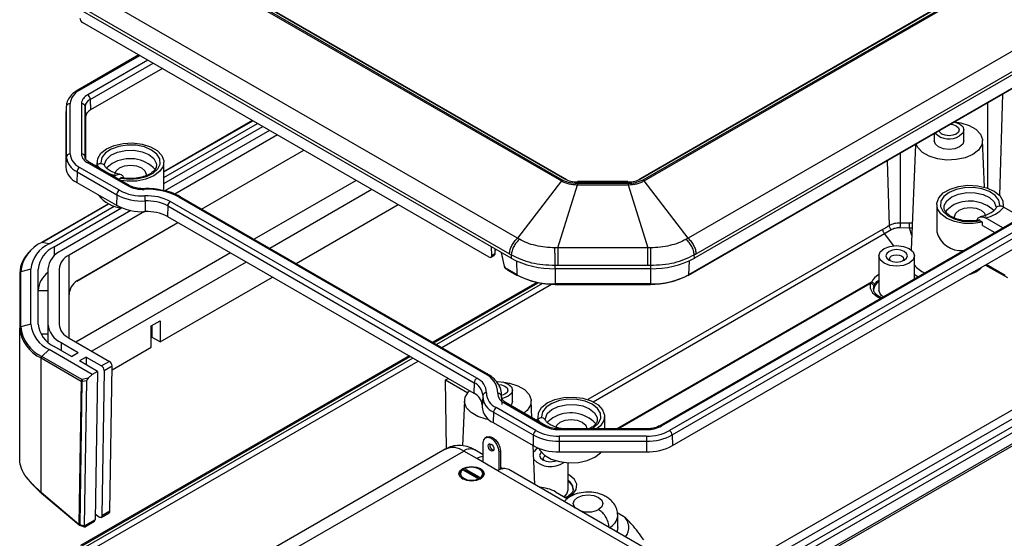
# Model space of a CAD drawing. Units: millimetres. Extents: x 5 to 292, y 5 to 205.
# Drawn here: x 215 to 259, y 142 to 166 of the extents above; entities that cross this region are included whole.
import ezdxf

# ---------------------------------------------------------------- set-up
doc = ezdxf.new("R2010")
doc.units = ezdxf.units.MM

msp = doc.modelspace()

# ---------------------------------------------------------------- linework, layer by layer
at = {"color": 7, "linetype": 'Continuous', "lineweight": 25}
for p, q in [((277.3134, 178.5838), (242.6667, 158.5827)), ((242.7, 158.5794), (277.3468, 178.5805)), ((277.4478, 178.5297), (242.7881, 158.521)), ((242.8428, 158.482), (277.5026, 178.4906)), ((280.7246, 176.6361), (244.8145, 155.9057)), ((281.1752, 175.8324), (245.103, 155.0084)), ((245.1752, 155.206), (281.0853, 175.9364)), ((244.8263, 154.2314), (280.8985, 175.0554)), ((280.9123, 175.0841), (244.8401, 154.26)), ((219.7843, 169.6462), (239.1234, 158.482)), ((239.1782, 158.521), (219.8391, 169.6853)), ((219.9401, 169.7361), (239.2662, 158.5794)), ((239.2996, 158.5827), (219.9735, 169.7394)), ((279.3581, 168.1528), (243.5398, 147.4754)), ((243.6231, 147.4671), (279.4415, 168.1446)), ((237.1517, 155.9057), (216.5623, 167.7917)), ((279.8031, 167.9358), (243.9848, 147.2583)), ((244.1026, 147.059), (279.9209, 167.7365)), ((244.1167, 146.5834), (279.935, 167.2609)), ((236.8632, 155.0084), (216.1117, 166.9879)), ((216.2015, 167.092), (236.791, 155.206)), ((235.8813, 155.0593), (217.6144, 165.6046)), ((220.1398, 164.1467), (217.4004, 162.5653)), ((221.2008, 163.5342), (217.9773, 161.6733)), ((217.0525, 159.6924), (217.0525, 161.956)), ((217.564, 161.956), (217.564, 159.6924)), ((217.9632, 162.149), (217.9773, 161.6733)), ((216.886, 161.8247), (216.866, 161.3572)), ((216.8865, 161.848), (216.8665, 161.3809)), ((216.8865, 161.848), (216.886, 161.8247)), ((216.886, 161.8247), (216.886, 159.5611)), ((217.7305, 159.5611), (217.7305, 161.8247)), ((217.7305, 161.8247), (217.7505, 161.3572)), ((216.8665, 161.3809), (216.866, 161.3572)), ((216.866, 161.3572), (216.866, 159.0936)), ((217.7505, 161.3572), (217.7505, 159.4782)), ((225.2567, 161.1927), (221.2699, 158.8912)), ((221.2699, 158.6357), (225.478, 161.065)), ((221.2699, 158.3636), (225.7137, 160.9289)), ((226.0201, 160.752), (221.314, 158.0353)), ((255.8728, 160.6084), (255.8728, 160.2847)), ((257.2061, 160.2847), (257.2061, 160.7746)), ((226.3736, 160.5479), (221.7656, 157.8878)), ((244.2074, 139.4386), (280.2795, 160.2627)), ((255.0321, 160.1231), (254.8294, 155.3852)), ((258.1289, 158.2037), (258.039, 160.3061)), ((222.9634, 157.2184), (227.5523, 159.8675)), ((244.5609, 139.2345), (280.6331, 160.0586)), ((280.9395, 159.8817), (244.8673, 139.0576)), ((281.1752, 159.7456), (245.103, 138.9216)), ((216.886, 159.5611), (216.866, 159.0936)), ((217.7308, 159.5498), (217.7305, 159.5611)), ((217.8454, 159.3002), (219.6306, 158.2696)), ((219.7139, 158.2778), (217.9287, 159.3084)), ((218.2699, 159.3274), (218.2699, 159.2064)), ((221.2699, 158.1026), (221.2699, 159.3274)), ((281.4965, 159.4364), (245.4244, 138.6124)), ((245.4566, 138.5422), (281.5288, 159.3662)), ((217.366, 158.8921), (217.3519, 158.4164)), ((217.366, 158.8921), (219.1512, 157.8615)), ((219.269, 158.0608), (217.4838, 159.0914)), ((218.1847, 159.1607), (218.2535, 159.2004)), ((217.3519, 158.4164), (219.137, 157.3859)), ((219.0784, 158.7241), (219.0096, 158.6844)), ((219.3346, 158.5998), (219.2454, 158.5483)), ((239.1234, 158.482), (237.1517, 155.9057)), ((239.3562, 158.5344), (239.3131, 158.5574)), ((242.1244, 158.3623), (239.8418, 158.3623)), ((239.8418, 158.3623), (239.8418, 158.3102)), ((242.1152, 158.4518), (239.851, 158.4518)), ((239.851, 158.4395), (242.1152, 158.4395)), ((242.1244, 158.3623), (242.1244, 158.3102)), ((242.6531, 158.5574), (242.6101, 158.5344)), ((244.8145, 155.9057), (242.8428, 158.482)), ((230.617, 158.0983), (226.0281, 155.4492)), ((238.9577, 155.4738), (239.8418, 158.3102)), ((239.8418, 158.3102), (242.1244, 158.3102)), ((242.1244, 158.3102), (243.0086, 155.4738)), ((219.1512, 157.8615), (219.137, 157.3859)), ((220.4267, 157.5802), (220.4278, 157.1013)), ((235.3222, 149.6099), (221.5572, 157.5563)), ((221.9188, 157.765), (235.6839, 149.8187)), ((235.7672, 149.8269), (222.0022, 157.7733)), ((218.7783, 157.4528), (215.7719, 155.7172)), ((216.1117, 155.6579), (219.0374, 157.3469)), ((216.3474, 155.5219), (219.3716, 157.2677)), ((219.7849, 157.1525), (216.6538, 155.345)), ((220.4019, 157.1005), (217.0073, 155.1409)), ((221.4394, 157.3569), (221.4253, 156.8813)), ((221.4394, 157.3569), (235.2044, 149.4106)), ((227.2068, 154.7687), (231.7957, 157.4179)), ((255.9823, 157.4224), (255.9823, 156.1976)), ((256.3156, 157.2863), (256.316, 157.3048)), ((258.9823, 157.3015), (258.9823, 157.4224)), ((258.9987, 157.2954), (259.7746, 156.8475)), ((217.3609, 153.9841), (221.9024, 156.6059)), ((221.4253, 156.8813), (235.1903, 148.9349)), ((258.047, 156.6202), (257.9176, 156.6949)), ((258.047, 156.4841), (258.047, 156.6202)), ((258.9496, 156.3713), (258.1738, 156.8192)), ((253.6455, 156.112), (253.9423, 156.291)), ((254.334, 156.3847), (254.7515, 156.3765)), ((258.047, 156.4841), (258.596, 156.1671)), ((216.1117, 155.6579), (215.7903, 155.7198)), ((235.995, 155.125), (235.983, 155.5165)), ((236.1536, 155.2284), (236.1551, 155.2792)), ((236.1551, 155.2792), (236.1591, 155.4148)), ((236.4234, 155.2623), (236.5503, 154.6519)), ((243.0086, 155.4738), (238.9577, 155.4738)), ((217.0073, 153.3717), (217.0073, 155.1409)), ((224.9671, 154.8367), (218.0264, 150.8299)), ((235.9634, 155.0503), (236.1017, 155.1302)), ((236.1342, 155.2053), (235.995, 155.125)), ((236.872, 155.1586), (236.8632, 155.0084)), ((245.103, 155.0084), (245.0942, 155.1586)), ((253.3824, 155.1135), (253.3824, 153.5757)), ((254.9824, 154.081), (254.9824, 155.1135)), ((215.2916, 154.515), (214.8372, 154.3913)), ((214.8372, 151.9205), (214.8372, 154.3913)), ((215.2916, 152.0441), (215.2916, 154.515)), ((215.6249, 152.0441), (215.6249, 154.515)), ((216.0582, 154.515), (216.0582, 152.0441)), ((216.5582, 154.515), (216.5582, 152.0441)), ((237.1261, 154.26), (236.6377, 154.542)), ((236.6929, 154.4894), (237.1399, 154.2314)), ((238.8431, 154.5349), (238.8431, 154.6873)), ((243.1231, 154.5349), (238.8431, 154.5349)), ((238.9577, 154.6879), (243.0086, 154.6879)), ((243.1231, 154.6873), (243.1231, 154.5349)), ((214.7916, 154.3397), (214.7916, 151.8688)), ((221.1016, 151.2443), (226.1458, 154.1562)), ((238.0146, 153.922), (233.344, 151.2258)), ((215.6249, 153.5623), (216.0582, 153.5623)), ((243.1231, 153.8495), (238.8431, 153.8495)), ((238.8431, 153.8232), (243.1231, 153.8232)), ((253.1491, 153.6196), (253.1659, 153.7237)), ((253.1659, 153.7237), (253.1956, 153.8005)), ((217.0073, 151.4182), (217.0073, 153.3717)), ((220.7009, 151.9656), (221.1016, 152.197)), ((221.1016, 152.197), (221.1016, 151.2443)), ((214.7916, 145.9593), (214.7916, 151.8688)), ((215.2916, 152.0441), (214.8372, 151.9205)), ((216.0582, 152.0441), (216.0582, 151.238)), ((220.7009, 151.013), (220.7009, 151.9656)), ((220.7481, 151.8022), (220.7009, 151.775)), ((220.7481, 151.4484), (220.7481, 151.9929)), ((216.0582, 151.589), (215.7543, 151.589)), ((217.0073, 151.4182), (218.8232, 150.37)), ((221.1016, 151.2443), (220.7481, 151.4484)), ((216.1117, 150.9012), (215.7903, 150.592)), ((218.0474, 149.7837), (216.1117, 150.9012)), ((217.1183, 150.5922), (216.3474, 151.0372)), ((216.6538, 151.2141), (217.4247, 150.7691)), ((218.9385, 149.9956), (220.7009, 151.013)), ((215.7581, 150.5217), (217.5538, 149.4851)), ((215.7581, 144.47), (215.7581, 150.5217)), ((217.5861, 149.5554), (215.7903, 150.592)), ((217.1183, 150.5922), (217.4247, 150.7691)), ((217.7782, 150.565), (217.4718, 150.3881)), ((218.2831, 149.9197), (217.4718, 150.3881)), ((232.2831, 150.6133), (217.5203, 142.0909)), ((217.7782, 150.565), (218.4696, 150.1659)), ((217.7782, 150.565), (217.7782, 150.2112)), ((218.8232, 150.37), (218.4696, 150.1659)), ((218.5875, 149.9594), (218.4879, 143.4286)), ((218.5875, 149.9594), (218.941, 150.1635)), ((218.8414, 143.6327), (218.941, 150.1635)), ((217.8632, 149.6081), (217.5861, 149.5554)), ((217.601, 149.4732), (217.8097, 149.5128)), ((217.7101, 142.9795), (217.8097, 149.5128)), ((217.8632, 149.6081), (218.0474, 149.7837)), ((218.2831, 149.9197), (218.0474, 149.7837)), ((218.2831, 149.9197), (218.1815, 143.2517)), ((233.9143, 149.534), (234.0334, 149.6028)), ((233.9599, 146.4383), (233.9143, 149.534)), ((233.9143, 149.534), (234.9155, 148.956)), ((217.5538, 149.4851), (217.4555, 143.0381)), ((217.5027, 143.0261), (217.601, 149.4732)), ((235.2044, 149.4106), (235.1903, 148.9349)), ((236.9357, 148.5829), (236.9357, 149.0728)), ((235.5892, 148.796), (235.5692, 148.3289)), ((235.5913, 148.8259), (235.5892, 148.796)), ((235.5929, 148.8497), (235.5913, 148.8259)), ((236.4335, 148.7604), (236.4345, 148.7988)), ((236.4345, 148.7988), (236.4372, 148.8995)), ((236.4572, 148.4324), (236.4372, 148.8995)), ((234.7695, 148.6043), (234.6826, 146.5723)), ((237.9814, 147.2583), (236.1962, 148.2889)), ((236.5579, 148.4977), (238.3431, 147.4671)), ((238.4264, 147.4754), (236.6412, 148.5059)), ((237.8015, 147.8361), (237.7686, 148.6043)), ((236.0785, 148.0896), (236.0643, 147.614)), ((236.0785, 148.0896), (237.8637, 147.059)), ((237.9837, 147.7309), (238.0525, 147.7706)), ((238.0689, 147.8977), (238.0689, 147.7767)), ((241.0689, 147.3352), (241.0689, 147.8977)), ((236.0643, 147.614), (237.8495, 146.5834)), ((242.9437, 147.3352), (239.0226, 147.3352)), ((239.0226, 147.3046), (242.9437, 147.3046)), ((235.7834, 146.9749), (235.7127, 146.9341)), ((237.8637, 147.059), (237.8495, 146.5834)), ((242.9437, 147.0094), (239.0226, 147.0094)), ((239.0226, 147.0094), (239.0226, 146.7819)), ((242.9437, 147.0094), (242.9437, 146.7819)), ((244.1026, 147.059), (244.1167, 146.5834)), ((233.9037, 146.4202), (221.2937, 139.1405)), ((235.6091, 145.8342), (235.6091, 146.7052)), ((237.93, 144.8325), (237.8552, 146.5801)), ((239.0226, 146.7819), (242.9437, 146.7819)), ((239.0226, 146.7819), (239.0226, 146.3029)), ((242.9437, 146.7819), (242.9437, 146.3029)), ((222.1269, 139.058), (234.737, 146.3377)), ((235.3263, 145.9975), (234.737, 146.3377)), ((235.6091, 146.1723), (235.237, 146.3872)), ((236.2691, 145.4532), (235.3263, 145.9975)), ((236.3869, 146.3378), (236.3162, 146.297)), ((236.3162, 146.297), (236.3162, 145.4786)), ((236.3869, 146.3378), (236.3869, 145.5098)), ((239.0226, 146.3029), (242.9437, 146.3029)), ((234.7488, 145.46), (234.8431, 145.5144)), ((234.8431, 145.5144), (235.4323, 145.1743)), ((234.8431, 145.5144), (234.8431, 145.46)), ((236.3869, 145.6105), (236.5047, 145.5426)), ((239.4261, 144.5952), (239.4261, 145.8108)), ((215.3466, 144.8628), (215.0955, 145.1607)), ((234.5906, 145.3172), (234.5906, 145.2627)), ((235.338, 145.1199), (234.7488, 145.46)), ((234.7959, 145.4328), (234.8431, 145.46)), ((234.8431, 145.46), (235.3852, 145.1471)), ((235.4323, 145.1743), (235.338, 145.1199)), ((235.5906, 145.2627), (235.5906, 145.3172)), ((245.7404, 140.3236), (236.769, 145.5027)), ((215.7581, 144.47), (215.3466, 144.8628)), ((217.4555, 143.0381), (215.7651, 144.4644)), ((215.7686, 144.4413), (217.459, 143.015)), ((238.8634, 144.4991), (239.393, 144.1934)), ((218.1855, 143.515), (218.3435, 143.3817)), ((218.4534, 143.3546), (218.8069, 143.5587)), ((218.8414, 143.6327), (218.4879, 143.4286)), ((241.6315, 143.5816), (241.9188, 143.4158)), ((241.6565, 142.8946), (241.6565, 143.4389)), ((217.4836, 143.0019), (217.7262, 142.9223)), ((217.707, 142.9591), (217.5027, 143.0261)), ((218.1815, 143.2517), (217.7101, 142.9795)), ((217.7409, 142.9433), (218.147, 143.1777))]:
    msp.add_line(p, q, dxfattribs=at)
at = {"color": 8, "linetype": 'Continuous', "lineweight": 25}
for p, q in [((217.4838, 162.5571), (220.1886, 164.1185)), ((220.5502, 163.9097), (217.8454, 162.3483)), ((217.9632, 162.149), (220.7817, 163.7761)), ((258.9406, 162.3794), (258.8054, 157.8304)), ((258.2643, 161.989), (258.2643, 158.1614)), ((221.2699, 158.883), (225.2638, 161.1887)), ((222.9635, 157.2183), (227.5524, 159.8675)), ((254.3432, 159.7254), (254.3432, 156.5889)), ((253.7559, 159.3863), (253.8426, 156.4692)), ((229.9098, 158.5066), (225.3209, 155.8574)), ((239.851, 158.4518), (239.851, 158.4395)), ((242.1152, 158.4395), (242.1152, 158.4518)), ((215.7903, 155.7198), (218.7858, 157.449)), ((217.3545, 153.9803), (221.9025, 156.6058)), ((254.8805, 156.5788), (254.7515, 156.5788)), ((253.5542, 156.2925), (240.3141, 148.6492)), ((254.7515, 156.3765), (254.8577, 156.0467)), ((254.7515, 156.3765), (254.8718, 156.3765)), ((240.5505, 148.5524), (253.6455, 156.112)), ((254.0596, 155.5699), (253.6455, 156.112)), ((216.3474, 155.5219), (216.3474, 155.1183)), ((224.2599, 155.2449), (217.3192, 151.2382)), ((236.1407, 155.4254), (236.1342, 155.2053)), ((236.5669, 154.6441), (236.4403, 155.2525)), ((237.1069, 154.8832), (237.1261, 154.26)), ((244.8593, 154.8832), (244.8401, 154.26)), ((238.8431, 154.5349), (238.8431, 153.8495)), ((243.1231, 154.5349), (243.1231, 153.8495)), ((258.1783, 154.701), (259.1581, 154.1353)), ((259.0521, 154.2306), (258.2078, 154.718)), ((253.063, 153.9463), (241.6109, 147.3352)), ((233.3929, 151.1976), (238.0866, 153.9072)), ((238.2785, 153.8749), (233.5168, 151.126)), ((233.7483, 150.9924), (238.6789, 153.8387)), ((238.8431, 153.8495), (238.8431, 153.8232)), ((241.6699, 147.3352), (253.002, 153.877)), ((243.1231, 153.8495), (243.1231, 153.8232)), ((253.5803, 153.2716), (253.5062, 153.329)), ((216.6538, 151.2141), (216.6538, 150.8604)), ((217.6036, 142.0827), (232.3319, 150.5851)), ((232.4558, 150.5135), (217.7276, 142.0111)), ((217.8453, 141.8118), (232.6873, 150.3799)), ((239.0226, 147.3352), (239.0226, 147.3046)), ((242.9437, 147.3352), (242.9437, 147.3046)), ((245.4476, 140.1546), (236.2691, 145.4532)), ((217.7032, 142.9382), (217.7203, 142.9325))]:
    msp.add_line(p, q, dxfattribs=at)
at = {"color": 7, "linetype": 'Continuous', "lineweight": 25, "flags": 128}
for points in [[(256.6059, 161.0316), (256.7117, 161.0147), (256.8577, 160.9583), (256.9552, 160.8741), (256.9895, 160.7746), (256.9552, 160.6752), (256.8577, 160.591)], [(256.7818, 161.1332), (256.7946, 161.1302), (257.0109, 161.0468), (257.1554, 160.9219), (257.2061, 160.7746), (257.1554, 160.6274), (257.0109, 160.5025)], [(256.7909, 161.1384), (257.0637, 161.0961), (257.4384, 160.9779), (257.7403, 160.8037), (257.9449, 160.5873), (258.0356, 160.3465), (258.0052, 160.1007), (257.856, 159.8697), (257.6001, 159.6724)], [(256.8577, 160.591), (256.7117, 160.5346), (256.5395, 160.5149), (256.3673, 160.5346), (256.2213, 160.591), (256.1237, 160.6752), (256.0944, 160.7363)], [(218.2819, 159.2181), (218.277, 159.2432), (218.2973, 159.492), (218.4394, 159.7272), (218.6916, 159.9293), (219.033, 160.0816), (219.4354, 160.1715), (219.8655, 160.1915), (220.2877, 160.1401), (220.667, 160.0214), (220.9721, 159.8452), (221.1777, 159.6263), (221.2669, 159.3826), (221.2321, 159.1343), (221.0764, 158.902), (220.8126, 158.7049), (220.4625, 158.5593), (220.0552, 158.4772), (219.6242, 158.4655), (219.3299, 158.4995)], [(257.6001, 159.6724), (257.2583, 159.5247), (256.8583, 159.4386), (256.4325, 159.421), (256.0153, 159.4734), (255.6405, 159.5915), (255.3387, 159.7658), (255.134, 159.9821), (255.0607, 160.1396)], [(257.0109, 160.0126), (256.7946, 159.9292), (256.5395, 159.8999), (256.2843, 159.9292), (256.0681, 160.0126), (255.9235, 160.1374), (255.8728, 160.2847)], [(257.2061, 160.2847), (257.1554, 160.1374), (257.0109, 160.0126)], [(218.945, 159.2592), (218.7218, 159.0788), (218.6991, 159.0504)], [(219.0699, 158.783), (219.1232, 158.9377), (219.2749, 159.0688)], [(219.2749, 159.0688), (219.502, 159.1563), (219.7699, 159.1871), (220.0378, 159.1563), (220.2649, 159.0688), (220.4166, 158.9377), (220.4699, 158.783), (220.4576, 158.7077)], [(258.047, 156.6202), (257.628, 156.5606), (257.197, 156.5723), (256.7896, 156.6543), (256.4396, 156.7999), (256.1757, 156.997), (256.02, 157.2293), (255.9853, 157.4776), (256.0745, 157.7213), (256.2801, 157.9403), (256.5852, 158.1164), (256.9645, 158.2351), (257.3867, 158.2866), (257.8167, 158.2665), (258.2191, 158.1767), (258.5606, 158.0244), (258.8128, 157.8223), (258.9549, 157.5871), (258.9752, 157.3383), (258.969, 157.3074)], [(256.6573, 157.3543), (256.4342, 157.1739), (256.3762, 157.0923)], [(256.7961, 156.798), (256.7823, 156.8781), (256.8356, 157.0327), (256.9873, 157.1638)], [(256.9873, 157.1638), (257.2144, 157.2514), (257.4823, 157.2822), (257.7502, 157.2514), (257.9772, 157.1638), (258.129, 157.0327), (258.1823, 156.8781)], [(254.7481, 155.4401), (254.9215, 155.2903), (254.9824, 155.1135), (254.9215, 154.9368), (254.7481, 154.787), (254.4886, 154.6868), (254.1824, 154.6517), (253.8763, 154.6868), (253.6168, 154.787), (253.4433, 154.9368), (253.3824, 155.1135), (253.4433, 155.2903), (253.6168, 155.4401), (253.8763, 155.5402), (254.1824, 155.5753), (254.4886, 155.5402), (254.7481, 155.4401)], [(254.5242, 155.3108), (254.3674, 155.3713), (254.1824, 155.3925), (253.9975, 155.3713), (253.8407, 155.3108), (253.7359, 155.2203), (253.6991, 155.1135), (253.7359, 155.0067), (253.8407, 154.9162), (253.9975, 154.8557), (254.1824, 154.8345), (254.3674, 154.8557), (254.5242, 154.9162), (254.629, 155.0067), (254.6658, 155.1135), (254.629, 155.2203), (254.5242, 155.3108)], [(253.9121, 154.8822), (253.8899, 154.9075), (253.8658, 154.9774), (253.8899, 155.0474), (253.9585, 155.1067), (254.0613, 155.1463), (254.1824, 155.1602), (254.3036, 155.1463), (254.4064, 155.1067)], [(254.4064, 155.1067), (254.475, 155.0474), (254.4991, 154.9774), (254.475, 154.9075), (254.4528, 154.8822)], [(253.5062, 153.329), (253.4433, 153.399), (253.3824, 153.5757)], [(236.2093, 149.4561), (236.2691, 149.4577), (236.5242, 149.4284), (236.7405, 149.3449), (236.885, 149.2201), (236.9357, 149.0728), (236.885, 148.9255), (236.7405, 148.8007)], [(236.2904, 149.3323), (236.4413, 149.3128), (236.5873, 149.2565), (236.6848, 149.1722), (236.7191, 149.0728), (236.6848, 148.9734), (236.5873, 148.8891)], [(236.4577, 149.4419), (236.7933, 149.3942), (237.168, 149.2761), (237.4699, 149.1018), (237.6745, 148.8855), (237.7652, 148.6446), (237.7348, 148.3988), (237.5856, 148.1679), (237.4424, 148.0434)], [(235.8703, 147.7481), (235.7449, 147.7715), (235.3702, 147.8897), (235.0683, 148.0639), (234.8636, 148.2803), (234.7729, 148.5211), (234.8033, 148.7669), (234.9526, 148.9979), (235.0002, 149.0447)], [(236.5873, 148.8891), (236.4413, 148.8328), (236.4401, 148.8325)], [(236.7405, 148.8007), (236.5242, 148.7172), (236.4522, 148.7027)], [(238.0809, 147.7884), (238.076, 147.8135), (238.0963, 148.0623), (238.2384, 148.2975), (238.4906, 148.4996), (238.832, 148.6519), (239.2344, 148.7418), (239.6645, 148.7618), (240.0867, 148.7104), (240.466, 148.5917), (240.7711, 148.4155), (240.9767, 148.1966), (241.0659, 147.9528), (241.0311, 147.7046), (240.8754, 147.4723), (240.7094, 147.3352)], [(236.9357, 148.5829), (236.885, 148.4356), (236.8445, 148.3886)], [(238.7439, 147.8295), (238.5208, 147.6491), (238.4981, 147.6207)], [(239.0739, 147.639), (239.301, 147.7266), (239.5689, 147.7574), (239.8368, 147.7266), (240.0639, 147.639), (240.2156, 147.5079), (240.2689, 147.3533), (240.2682, 147.3352)], [(238.8689, 147.3533), (238.9222, 147.5079), (239.0739, 147.639)], [(235.6091, 146.7052), (235.636, 146.8459), (235.7127, 146.9341), (235.8274, 146.9564), (235.9627, 146.9093), (236.098, 146.8001), (236.2127, 146.6454), (236.2893, 146.4687), (236.3162, 146.297)], [(235.7834, 146.9749), (235.8981, 146.9972), (236.0334, 146.9501), (236.1687, 146.841), (236.2834, 146.6862), (236.36, 146.5095), (236.3869, 146.3378)], [(235.833, 146.5759), (235.8429, 146.6275), (235.871, 146.6598), (235.913, 146.668), (235.9627, 146.6508), (236.0123, 146.6107), (236.0543, 146.554), (236.0824, 146.4892), (236.0923, 146.4262), (236.0824, 146.3746), (236.0543, 146.3423), (236.0123, 146.3341), (235.9627, 146.3514), (235.913, 146.3914), (235.871, 146.4481), (235.8429, 146.5129), (235.833, 146.5759)], [(238.1155, 146.4587), (238.1635, 146.3702), (238.3681, 146.1539), (238.67, 145.9796), (239.0447, 145.8615), (239.4619, 145.8091), (239.8877, 145.8267), (240.2878, 145.9128), (240.6296, 146.0605), (240.8854, 146.2578), (240.9251, 146.3029)], [(238.2247, 146.2885), (238.1796, 146.2398), (238.1428, 146.133), (238.1796, 146.0263), (238.2843, 145.9357), (238.4411, 145.8752), (238.6261, 145.854), (238.8111, 145.8752), (238.8964, 145.9017)], [(238.3558, 145.9017), (238.3335, 145.927), (238.3094, 145.9969), (238.3335, 146.0669), (238.4022, 146.1262), (238.4041, 146.1273)], [(235.4913, 145.0858), (235.3074, 145.0149), (235.0906, 144.99), (234.8737, 145.0149), (234.6899, 145.0858), (234.567, 145.192), (234.5239, 145.3172), (234.567, 145.4423), (234.6899, 145.5485), (234.8737, 145.6194), (235.0906, 145.6443), (235.3074, 145.6194), (235.4913, 145.5485), (235.6141, 145.4423), (235.6572, 145.3172), (235.6141, 145.192), (235.4913, 145.0858)], [(235.4441, 145.113), (235.5525, 145.2067), (235.5906, 145.3172), (235.5525, 145.4276), (235.4441, 145.5213), (235.2819, 145.5838), (235.0906, 145.6058), (234.8992, 145.5838), (234.737, 145.5213), (234.6286, 145.4276), (234.5906, 145.3172), (234.6286, 145.2067), (234.737, 145.113), (234.8992, 145.0505), (235.0906, 145.0285), (235.2819, 145.0505), (235.4441, 145.113)], [(234.5906, 145.2627), (234.6286, 145.1523), (234.7149, 145.0723)], [(235.4663, 145.0723), (235.5525, 145.1523), (235.5906, 145.2627)], [(218.4879, 143.4286), (218.4845, 143.4005), (218.4755, 143.3774), (218.4613, 143.3602), (218.4426, 143.3498), (218.4203, 143.3469), (218.3956, 143.3514), (218.3695, 143.3632), (218.3435, 143.3817)], [(241.6565, 142.8946), (241.6332, 142.7515), (241.6154, 142.705)]]:
    msp.add_lwpolyline(points, dxfattribs=at)
at = {"color": 8, "linetype": 'Continuous', "lineweight": 25, "flags": 128}
for points in [[(219.3346, 158.5998), (219.7248, 158.5581), (220.119, 158.5845), (220.4823, 158.6767), (220.7825, 158.8266), (220.9929, 159.0208), (221.0951, 159.2422), (221.0798, 159.4711), (220.9485, 159.6873), (220.7127, 159.8716), (220.3935, 160.0077), (220.019, 160.0835), (219.6224, 160.0924), (219.2389, 160.0334), (218.9025, 159.9119), (218.6428, 159.7386), (218.4831, 159.5289), (218.4373, 159.3013), (218.444, 159.2465)], [(218.6032, 159.1919), (218.6057, 159.2353), (218.6921, 159.449), (218.8928, 159.6353), (219.1866, 159.7745), (219.5423, 159.8518), (219.9222, 159.859), (220.2859, 159.7953), (220.5949, 159.6675), (220.8163, 159.4892), (220.9266, 159.2792), (220.9364, 159.2041)], [(258.8076, 157.3383), (258.8148, 157.3964), (258.7691, 157.624), (258.6093, 157.8337), (258.3497, 158.007), (258.0133, 158.1285), (257.6298, 158.1874), (257.2332, 158.1786), (256.8587, 158.1028), (256.5395, 157.9667), (256.3037, 157.7824), (256.1724, 157.5662), (256.1571, 157.3373), (256.2592, 157.1159), (256.4697, 156.9216), (256.7699, 156.7718), (257.1332, 156.6796), (257.5274, 156.6531), (257.9176, 156.6949), (257.9176, 156.6949)], [(256.316, 157.3048), (256.3256, 157.3742), (256.4359, 157.5842), (256.6573, 157.7626), (256.9663, 157.8904), (257.33, 157.9541), (257.7099, 157.9469), (258.0656, 157.8696), (258.3594, 157.7304), (258.5601, 157.5441), (258.6464, 157.3304), (258.6487, 157.2732)], [(255.1386, 154.1712), (255.0184, 154.2496), (254.9824, 154.269)], [(253.002, 153.877), (252.9936, 153.6583), (253.1038, 153.449), (253.3215, 153.27), (253.4574, 153.2006)], [(240.4791, 147.3352), (240.5815, 147.3969), (240.7919, 147.5911), (240.894, 147.8125), (240.8788, 148.0414), (240.7474, 148.2576), (240.5117, 148.4419), (240.1925, 148.578), (239.818, 148.6538), (239.4214, 148.6626), (239.0379, 148.6037), (238.7014, 148.4822), (238.4418, 148.3089), (238.2821, 148.0992), (238.2363, 147.8716), (238.243, 147.8168)], [(238.4022, 147.7622), (238.4047, 147.8056), (238.491, 148.0193), (238.6918, 148.2056), (238.9856, 148.3448), (239.3413, 148.4221), (239.7212, 148.4293), (240.0849, 148.3656), (240.3939, 148.2378), (240.6153, 148.0594), (240.7256, 147.8495), (240.7354, 147.7744)], [(239.3486, 144.219), (239.3841, 144.2351), (239.6445, 144.4058), (239.7952, 144.6159), (239.8198, 144.8429), (239.7158, 145.0623), (239.4943, 145.2504), (239.4261, 145.2885)], [(239.7639, 143.7738), (239.7072, 143.836), (239.6565, 143.9833), (239.7072, 144.1306), (239.8517, 144.2554), (240.068, 144.3389), (240.3231, 144.3682), (240.5783, 144.3389), (240.7946, 144.2554), (240.9391, 144.1306), (240.9898, 143.9833), (240.9391, 143.836), (240.7946, 143.7112), (240.7946, 143.7112)]]:
    msp.add_lwpolyline(points, dxfattribs=at)
at = {"color": 7, "linetype": 'Continuous', "lineweight": 25}
for centre, radius, start, end in [((217.7894, 161.8825), 0.7405, 114.37466, 174.3052), ((218.0449, 161.9081), 0.4833, 114.37466, 174.3052), ((217.7064, 162.1317), 0.2574, 3.84994, 57.3049), ((217.0393, 161.8015), 0.1551, 85.10318, 171.41009), ((217.5772, 161.8015), 0.1551, 8.58991, 94.89682), ((218.1281, 161.785), 0.3995, 114.37466, 174.3052), ((218.1381, 161.3186), 0.3895, 114.37466, 174.3052), ((256.5448, 161.2311), 0.8649, 223.59421, 302.60476), ((217.0393, 159.5379), 0.1551, 85.10318, 171.41009), ((217.7894, 159.7659), 0.7405, 185.6948, 245.62534), ((217.5772, 159.5379), 0.1551, 8.58991, 94.89682), ((218.0449, 159.7404), 0.4833, 185.6948, 245.62534), ((217.7062, 159.6429), 0.8243, 185.6948, 245.62534), ((219.7469, 157.9317), 1.5509, 43.09722, 121.13395), ((217.6962, 159.1764), 0.8343, 185.6948, 245.62534), ((217.6228, 158.8748), 0.2574, 122.6951, 176.15006), ((239.3646, 158.2017), 0.3697, 120.28117, 130.71818), ((239.8272, 159.6326), 1.1933, 241.95976, 271.1441), ((239.2824, 158.5572), 0.0307, 0.44126, 56.10508), ((242.1391, 159.6326), 1.1933, 268.8559, 298.04024), ((242.6838, 158.5572), 0.0307, 123.89492, 179.55874), ((242.6016, 158.2017), 0.3697, 49.28182, 59.71883), ((219.408, 157.8442), 0.2574, 122.6951, 176.15006), ((220.3017, 160.0135), 2.209, 242.12651, 273.00354), ((220.3126, 159.559), 1.4587, 242.12651, 273.00354), ((220.5432, 155.1639), 2.9425, 62.12651, 93.00354), ((219.4858, 158.6853), 1.4221, 216.0528, 265.393), ((220.2982, 160.0302), 2.4533, 242.12651, 273.00354), ((220.5323, 155.6184), 2.1922, 62.12651, 93.00354), ((217.5319, 157.5761), 2.8948, 0.08205, 4.58676), ((220.5288, 155.6351), 1.9478, 62.12651, 93.00354), ((221.6962, 157.3396), 0.2574, 122.6951, 176.15006), ((257.4648, 155.9861), 1.5887, 46.52527, 120.54791), ((220.2977, 159.5805), 2.4827, 242.12651, 273.00354), ((220.5283, 155.1854), 1.9185, 62.12651, 93.00354), ((257.8503, 158.3321), 1.5471, 282.06793, 317.92669), ((257.0979, 156.5034), 1.1568, 195.32856, 274.05055), ((216.4658, 154.2289), 1.6368, 114.37466, 174.3052), ((215.7845, 155.6941), 0.0263, 77.07771, 118.44887), ((216.1898, 154.2725), 1.3999, 130.96767, 177.25087), ((216.6928, 154.3752), 1.4082, 114.37466, 174.3052), ((216.8594, 154.3919), 1.2406, 114.37466, 174.3052), ((217.0758, 154.4135), 1.0226, 114.37466, 174.3052), ((217.3256, 154.4385), 0.7712, 114.37466, 174.3052), ((238.7624, 158.5742), 4.0401, 241.95976, 271.1441), ((243.2038, 158.5742), 4.0401, 268.8559, 298.04024), ((214.8482, 154.3356), 0.0567, 101.19196, 175.93846), ((216.6996, 153.5042), 1.0763, 126.57784, 176.90236), ((255.9724, 155.5403), 1.3052, 220.66645, 246.09048), ((256.9181, 155.8162), 1.6359, 287.30036, 312.69426), ((217.7749, 153.3368), 0.7684, 122.60548, 177.39452), ((237.1585, 154.258), 0.0325, 176.42553, 234.96706), ((238.7731, 157.3524), 3.5036, 241.95976, 271.1441), ((238.778, 157.2674), 3.4326, 242.8575, 271.08634), ((243.1931, 157.3524), 3.5036, 268.8559, 298.04024), ((243.1882, 157.2674), 3.4326, 268.91366, 297.1425), ((244.8077, 154.258), 0.0325, 305.03294, 3.57447), ((253.6139, 153.5493), 0.4656, 119.81731, 176.75211), ((214.8482, 151.8648), 0.0567, 101.19196, 175.93846), ((216.4431, 152.0335), 1.6597, 185.6948, 245.62534), ((216.4658, 152.0829), 1.6368, 185.6948, 245.62534), ((216.6928, 152.1839), 1.4082, 185.6948, 245.62534), ((216.8594, 152.1672), 1.2406, 185.6948, 245.62534), ((217.0758, 152.1456), 1.0226, 185.6948, 245.62534), ((217.3256, 152.1207), 0.7712, 185.6948, 245.62534), ((215.8623, 150.5164), 0.1044, 133.61837, 177.08706), ((218.3322, 149.9506), 0.2554, 1.97726, 57.44535), ((218.6857, 150.1547), 0.2554, 1.97726, 57.44535), ((217.6581, 149.4798), 0.1044, 133.61837, 177.08706), ((218.0146, 149.5906), 0.43, 184.70288, 195.85028), ((235.4613, 149.3933), 0.2574, 122.6951, 176.15006), ((235.0322, 148.945), 0.7254, 0.54896, 66.43277), ((235.2945, 148.9262), 0.9737, 0.54896, 66.43277), ((217.6001, 149.5687), 0.0955, 241.03905, 270.52894), ((234.9216, 148.3359), 0.6565, 7.17523, 65.84114), ((235.7388, 148.8039), 0.1492, 82.79455, 171.49888), ((236.4885, 148.9589), 0.731, 180.54896, 246.43277), ((236.2754, 148.7748), 0.1609, 8.59116, 92.57397), ((236.7509, 148.9401), 0.4827, 180.54896, 246.43277), ((236.4002, 148.3755), 0.8323, 183.20997, 246.20206), ((236.3353, 148.0723), 0.2574, 122.6951, 176.15006), ((239.5458, 146.502), 1.5509, 43.09722, 121.13395), ((238.9949, 148.6909), 1.3866, 241.95976, 271.1441), ((242.9713, 148.6909), 1.3866, 268.8559, 298.04024), ((238.1205, 147.0417), 0.2574, 122.6951, 176.15006), ((238.9754, 149.1463), 2.3648, 241.95976, 271.1441), ((238.9802, 149.1335), 2.1245, 241.95976, 271.1441), ((242.9861, 149.1335), 2.1245, 268.8559, 298.04024), ((242.9909, 149.1463), 2.3648, 268.8559, 298.04024), ((243.8458, 147.0417), 0.2574, 3.84994, 57.3049), ((236.1425, 146.6049), 0.2376, 164.59834, 255.39629), ((238.9748, 148.6961), 2.3937, 241.95976, 271.1441), ((238.322, 145.9874), 0.5404, 116.35287, 147.14693), ((242.9915, 148.6961), 2.3937, 268.8559, 298.04024), ((235.6741, 145.4312), 0.6646, 95.61332, 121.55965), ((238.6334, 146.679), 1.0375, 223.55708, 305.03213), ((236.5608, 145.0566), 0.4924, 64.9783, 126.33216), ((234.8519, 145.1977), 0.3389, 113.86032, 164.20777), ((235.3292, 145.1977), 0.3389, 15.79223, 66.13968), ((237.9993, 142.9168), 1.8029, 61.36199, 85.71118), ((239.1984, 144.5712), 0.4617, 2.98528, 60.4453), ((218.7611, 143.6251), 0.0807, 304.59497, 5.37122), ((241.4658, 142.8993), 0.687, 322.18446, 48.74769), ((217.5018, 143.1217), 0.0955, 241.03905, 270.52894), ((218.1012, 143.2441), 0.0807, 304.59497, 5.37122)]:
    msp.add_arc(centre, radius, start, end, dxfattribs=at)
at = {"color": 8, "linetype": 'Continuous', "lineweight": 25}
for centre, radius, start, end in [((217.4354, 162.4931), 0.0802, 52.88667, 115.81746), ((217.8941, 159.2336), 0.0825, 65.13942, 126.17104), ((219.0966, 159.8823), 1.0844, 218.96529, 235.39075), ((219.6067, 160.7659), 2.109, 244.94793, 255.49363), ((239.2857, 158.5525), 0.0332, 65.37397, 125.93648), ((242.6805, 158.5525), 0.0332, 54.06352, 114.62603), ((219.6792, 158.2033), 0.0822, 64.61249, 126.21851), ((220.3258, 158.107), 0.0633, 355.82506, 24.12487), ((221.9675, 157.6985), 0.0825, 65.13942, 126.17104), ((235.7325, 149.7521), 0.0825, 65.17656, 126.16768), ((234.9409, 148.8131), 0.653, 3.20997, 66.20206), ((236.4103, 148.8421), 0.8224, 183.20997, 246.20206), ((236.6066, 148.4311), 0.0825, 65.13942, 126.17104), ((238.8956, 148.4525), 1.0844, 218.96529, 235.39075), ((238.3917, 147.4006), 0.0824, 65.02577, 126.18131), ((243.5747, 147.4031), 0.0803, 52.90393, 115.64415), ((234.2488, 145.6562), 0.8383, 54.38242, 114.30712), ((235.0299, 145.9288), 0.503, 65.69288, 125.61758), ((239.2026, 144.6146), 0.4574, 2.68739, 60.7432), ((239.0449, 144.6266), 0.3824, 298.27797, 355.29902), ((240.3193, 144.6423), 1.0455, 249.9177, 297.04066), ((241.0054, 143.4939), 0.6534, 293.50292, 355.20107)]:
    msp.add_arc(centre, radius, start, end, dxfattribs=at)
at = {"color": 7, "linetype": 'Continuous', "lineweight": 25}
for centre, major_axis, ratio, start_param, end_param in [((217.6102, 165.7383), (-0.0875, 0.1419), 0.556894, 0.7692004, 2.3399967), ((235.8772, 155.193), (-0.0875, 0.1419), 0.556894, 2.3399967, 3.910793), ((236.6353, 154.6222), (-0.0525, 0.0851), 0.556894, 0.9939115, 2.3399967), ((217.8766, 149.5647), (0.0596, 0.0717), 0.4220889, 1.3017231, 2.6590014), ((217.4744, 142.9819), (0.2357, -0.0018), 0.572322, 6.1261106, 6.2787472)]:
    msp.add_ellipse(centre, major_axis=major_axis, ratio=ratio, start_param=start_param, end_param=end_param, dxfattribs=at)
at = {"color": 8, "linetype": 'Continuous', "lineweight": 25}
msp.add_ellipse((254.2089, 153.5407), major_axis=(1.1813, -0.3074), ratio=0.6867208, start_param=2.507382, end_param=3.017169, dxfattribs=at)
at = {"color": 7, "linetype": 'Continuous', "lineweight": 25}
for points, knots in [([(217.4004, 162.5653), (217.3481, 162.5325), (217.1961, 162.4371), (217.0163, 162.2494), (216.9021, 162.0234), (216.8906, 161.879), (216.8858, 161.8199)], [0, 0, 0, 0, 0.174438, 0.5066592, 0.7982648, 1, 1, 1, 1]), ([(217.9287, 159.3084), (217.8993, 159.3273), (217.8138, 159.3822), (217.741, 159.4759), (217.7339, 159.5311), (217.7306, 159.5563)], [0, 0, 0, 0, 0.2212518, 0.6426838, 1, 1, 1, 1]), ([(218.6187, 159.1408), (218.6183, 159.1421), (218.6106, 159.1671), (218.5789, 159.2043), (218.5102, 159.2531), (218.3992, 159.2667), (218.302, 159.2225), (218.2535, 159.2004)], [0, 0, 0, 0, 0.0090504, 0.1764295, 0.3641564, 0.6818867, 1, 1, 1, 1]), ([(219.3086, 158.7768), (219.2909, 158.78), (219.1646, 158.8034), (218.9591, 158.8762), (218.7456, 158.9955), (218.6408, 159.1011), (218.6209, 159.1391), (218.6129, 159.1542)], [0, 0, 0, 0, 0.0436743, 0.3119383, 0.5738358, 0.8294778, 1, 1, 1, 1]), ([(219.0784, 158.7241), (219.1271, 158.7463), (219.2243, 158.7906), (219.3341, 158.7764), (219.4038, 158.7301), (219.4417, 158.6779), (219.4542, 158.633), (219.4599, 158.6125)], [0, 0, 0, 0, 0.2827785, 0.5652165, 0.7283072, 0.8758106, 1, 1, 1, 1]), ([(220.9279, 159.2009), (220.9308, 159.1842), (220.9419, 159.1203), (220.8867, 159.0073), (220.7429, 158.8529), (220.5066, 158.7169), (220.1998, 158.6266), (219.9632, 158.5846), (219.8414, 158.5903), (219.8358, 158.5906)], [0, 0, 0, 0, 0.06595594, 0.25234795, 0.4282616, 0.616163, 0.80303028, 0.99096783, 1, 1, 1, 1]), ([(219.8358, 158.5906), (219.7232, 158.591), (219.5495, 158.5917), (219.3871, 158.6237), (219.3301, 158.635)], [0, 0, 0, 0, 0.6488218, 1, 1, 1, 1]), ([(239.1234, 158.482), (239.1737, 158.4571), (239.2743, 158.4074), (239.4527, 158.3551), (239.643, 158.3192), (239.7756, 158.3132), (239.8418, 158.3102)], [0, 0, 0, 0, 0.2499357, 0.5, 0.7500643, 1, 1, 1, 1]), ([(239.8418, 158.3623), (239.7028, 158.372), (239.4543, 158.3892), (239.2626, 158.4807), (239.1782, 158.521)], [0, 0, 0, 0, 0.559377, 1, 1, 1, 1]), ([(242.7881, 158.521), (242.678, 158.4711), (242.4811, 158.3819), (242.2335, 158.3683), (242.1244, 158.3623)], [0, 0, 0, 0, 0.559377, 1, 1, 1, 1]), ([(242.1244, 158.3102), (242.1907, 158.3132), (242.3232, 158.3192), (242.5135, 158.3551), (242.6919, 158.4074), (242.7925, 158.4571), (242.8428, 158.482)], [0, 0, 0, 0, 0.2499357, 0.5, 0.7500643, 1, 1, 1, 1]), ([(220.3836, 158.1329), (220.3332, 158.1328), (220.1845, 158.1325), (219.9364, 158.1729), (219.7886, 158.2426), (219.7139, 158.2778)], [0, 0, 0, 0, 0.2025397, 0.5972186, 1, 1, 1, 1]), ([(221.208, 158.0559), (221.1196, 158.0752), (220.8889, 158.1255), (220.6048, 158.1377), (220.4188, 158.1336), (220.3836, 158.1329)], [0, 0, 0, 0, 0.3351067, 0.87423, 1, 1, 1, 1]), ([(222.0022, 157.7733), (221.9386, 157.8071), (221.7548, 157.9048), (221.4877, 158.0066), (221.2711, 158.0448), (221.208, 158.0559)], [0, 0, 0, 0, 0.27282279, 0.78813579, 1, 1, 1, 1]), ([(257.4152, 156.6854), (257.4105, 156.6852), (257.2892, 156.6795), (257.0524, 156.7216), (256.7462, 156.8119), (256.5074, 156.9489), (256.3641, 157.1045), (256.309, 157.2188), (256.3219, 157.2829), (256.3254, 157.3002)], [0, 0, 0, 0, 0.007479, 0.195389, 0.3821725, 0.5666011, 0.7487553, 0.9322622, 1, 1, 1, 1]), ([(258.6393, 157.2493), (258.6334, 157.2377), (258.6167, 157.2052), (258.533, 157.112), (258.3409, 156.9936), (258.1282, 156.9094), (257.9819, 156.8812), (257.9409, 156.8733)], [0, 0, 0, 0, 0.134722, 0.3784484, 0.6375984, 0.8984825, 1, 1, 1, 1]), ([(258.9987, 157.2954), (258.9502, 157.3176), (258.8531, 157.3618), (258.7423, 157.3479), (258.6747, 157.3008), (258.6429, 157.2642), (258.6349, 157.2391), (258.6344, 157.2374)], [0, 0, 0, 0, 0.3189945, 0.6376049, 0.821583, 0.9879775, 1, 1, 1, 1]), ([(254.3432, 156.5889), (254.3422, 156.5725), (254.3401, 156.5398), (254.3373, 156.4837), (254.3351, 156.429), (254.3344, 156.3994), (254.334, 156.3847)], [0, 0, 0, 0, 0.2500758, 0.5, 0.7499242, 1, 1, 1, 1]), ([(254.7515, 156.5788), (254.6752, 156.5794), (254.5391, 156.5804), (254.4031, 156.5863), (254.3432, 156.5889)], [0, 0, 0, 0, 0.5599938, 1, 1, 1, 1]), ([(257.9221, 156.73), (257.8653, 156.7188), (257.7025, 156.6868), (257.5284, 156.6859), (257.4152, 156.6854)], [0, 0, 0, 0, 0.3492836, 1, 1, 1, 1]), ([(257.7842, 156.6358), (257.7856, 156.6582), (257.7885, 156.706), (257.8105, 156.7692), (257.8479, 156.8247), (257.9173, 156.8712), (258.028, 156.8857), (258.1252, 156.8414), (258.1738, 156.8192)], [0, 0, 0, 0, 0.10300486, 0.21988549, 0.35165286, 0.49943885, 0.74956866, 1, 1, 1, 1]), ([(253.8426, 156.4692), (253.7888, 156.4349), (253.6928, 156.3737), (253.5965, 156.3173), (253.5542, 156.2925)], [0, 0, 0, 0, 0.5600062, 1, 1, 1, 1]), ([(253.8426, 156.4692), (253.8451, 156.4536), (253.85, 156.4226), (253.8728, 156.3726), (253.9041, 156.3259), (253.9296, 156.3026), (253.9423, 156.291)], [0, 0, 0, 0, 0.2500758, 0.5, 0.7499242, 1, 1, 1, 1]), ([(253.9423, 156.291), (253.9695, 156.3062), (254.0239, 156.3366), (254.1214, 156.3664), (254.2255, 156.3848), (254.2979, 156.3847), (254.334, 156.3847)], [0, 0, 0, 0, 0.2494504, 0.5, 0.7505496, 1, 1, 1, 1]), ([(237.2391, 155.8564), (237.1915, 155.8106), (237.0962, 155.7189), (236.9809, 155.5376), (236.898, 155.343), (236.8807, 155.2201), (236.872, 155.1586)], [0, 0, 0, 0, 0.2499679, 0.4999397, 0.7498021, 1, 1, 1, 1]), ([(237.2391, 155.8564), (237.2228, 155.8656), (237.1937, 155.8822), (237.1646, 155.8985), (237.1517, 155.9057)], [0, 0, 0, 0, 0.559744, 1, 1, 1, 1]), ([(238.8358, 155.4746), (238.6885, 155.4798), (238.3938, 155.4902), (237.9704, 155.569), (237.5738, 155.6863), (237.3506, 155.7997), (237.2391, 155.8564)], [0, 0, 0, 0, 0.2498654, 0.5, 0.7501346, 1, 1, 1, 1]), ([(244.7271, 155.8564), (244.6156, 155.7997), (244.3924, 155.6863), (243.9958, 155.569), (243.5725, 155.4902), (243.2777, 155.4798), (243.1304, 155.4746)], [0, 0, 0, 0, 0.2498654, 0.5, 0.7501346, 1, 1, 1, 1]), ([(244.8145, 155.9057), (244.7982, 155.8965), (244.7691, 155.8802), (244.7399, 155.8637), (244.7271, 155.8564)], [0, 0, 0, 0, 0.5602551, 1, 1, 1, 1]), ([(245.0942, 155.1586), (245.0856, 155.2201), (245.0682, 155.343), (244.9853, 155.5376), (244.87, 155.7189), (244.7747, 155.8106), (244.7271, 155.8564)], [0, 0, 0, 0, 0.2501979, 0.5000603, 0.7500321, 1, 1, 1, 1]), ([(238.9577, 155.4738), (238.9349, 155.474), (238.8943, 155.4744), (238.8536, 155.4745), (238.8358, 155.4746)], [0, 0, 0, 0, 0.5602551, 1, 1, 1, 1]), ([(238.8431, 154.6873), (238.8423, 154.751), (238.8407, 154.8784), (238.8385, 155.0934), (238.8367, 155.3027), (238.8361, 155.4173), (238.8358, 155.4746)], [0, 0, 0, 0, 0.2501979, 0.5000603, 0.7500321, 1, 1, 1, 1]), ([(243.1304, 155.4746), (243.1077, 155.4745), (243.0671, 155.4744), (243.0264, 155.474), (243.0086, 155.4738)], [0, 0, 0, 0, 0.559744, 1, 1, 1, 1]), ([(243.1304, 155.4746), (243.1301, 155.4173), (243.1295, 155.3027), (243.1277, 155.0934), (243.1256, 154.8784), (243.124, 154.751), (243.1231, 154.6873)], [0, 0, 0, 0, 0.2499679, 0.4999397, 0.7498021, 1, 1, 1, 1]), ([(236.1342, 155.2053), (236.1333, 155.1946), (236.1316, 155.1745), (236.1204, 155.1463), (236.1064, 155.1349), (236.0979, 155.128)], [0, 0, 0, 0, 0.3101955, 0.58059, 1, 1, 1, 1]), ([(236.791, 155.206), (236.8061, 155.1972), (236.8331, 155.1816), (236.8601, 155.1656), (236.872, 155.1586)], [0, 0, 0, 0, 0.56, 1, 1, 1, 1]), ([(245.0942, 155.1586), (245.1094, 155.1675), (245.1364, 155.1835), (245.1634, 155.1991), (245.1752, 155.206)], [0, 0, 0, 0, 0.56, 1, 1, 1, 1]), ([(236.5488, 154.6596), (236.5527, 154.6455), (236.5607, 154.6172), (236.5852, 154.5748), (236.6164, 154.5375), (236.6398, 154.5214), (236.6515, 154.5134)], [0, 0, 0, 0, 0.2475952, 0.49665, 0.7473335, 1, 1, 1, 1]), ([(238.8431, 154.6873), (238.8645, 154.6875), (238.9027, 154.6878), (238.9409, 154.6879), (238.9577, 154.6879)], [0, 0, 0, 0, 0.56, 1, 1, 1, 1]), ([(243.0086, 154.6879), (243.0299, 154.6878), (243.0681, 154.6878), (243.1063, 154.6875), (243.1231, 154.6873)], [0, 0, 0, 0, 0.56, 1, 1, 1, 1]), ([(253.063, 153.9463), (253.0509, 153.933), (253.0295, 153.9095), (253.0103, 153.8869), (253.002, 153.877)], [0, 0, 0, 0, 0.5657609, 1, 1, 1, 1]), ([(253.063, 153.9463), (253.0806, 153.9389), (253.1158, 153.9241), (253.1585, 153.8874), (253.1882, 153.8445), (253.1932, 153.8152), (253.1956, 153.8005)], [0, 0, 0, 0, 0.2500977, 0.5, 0.7499023, 1, 1, 1, 1]), ([(253.5101, 153.2311), (253.4819, 153.2419), (253.3666, 153.2863), (253.2406, 153.3996), (253.1521, 153.5222), (253.1593, 153.5906), (253.1622, 153.6183)], [0, 0, 0, 0, 0.1081106, 0.4422693, 0.7746447, 1, 1, 1, 1]), ([(236.3471, 149.2471), (236.2942, 149.3361), (236.1858, 149.5179), (235.9676, 149.7042), (235.8129, 149.7989), (235.7672, 149.8269)], [0, 0, 0, 0, 0.4026921, 0.8236096, 1, 1, 1, 1]), ([(236.4341, 148.7834), (236.4352, 148.8408), (236.4381, 148.9964), (236.4079, 149.1577), (236.3479, 149.246), (236.3471, 149.2471)], [0, 0, 0, 0, 0.3663912, 0.9920738, 1, 1, 1, 1]), ([(236.6412, 148.5059), (236.611, 148.5253), (236.5228, 148.5818), (236.4395, 148.687), (236.4359, 148.7508), (236.4341, 148.7834)], [0, 0, 0, 0, 0.2033926, 0.5931443, 1, 1, 1, 1]), ([(238.4177, 147.7111), (238.4173, 147.7124), (238.4095, 147.7373), (238.3779, 147.7746), (238.3092, 147.8234), (238.1981, 147.837), (238.101, 147.7928), (238.0525, 147.7706)], [0, 0, 0, 0, 0.0090504, 0.1764295, 0.3641564, 0.6818867, 1, 1, 1, 1]), ([(239.1076, 147.3471), (239.0899, 147.3503), (238.9636, 147.3737), (238.7581, 147.4465), (238.5445, 147.5658), (238.4398, 147.6714), (238.4199, 147.7093), (238.4119, 147.7245)], [0, 0, 0, 0, 0.0436743, 0.3119383, 0.5738358, 0.8294778, 1, 1, 1, 1]), ([(240.7269, 147.7712), (240.7298, 147.7545), (240.741, 147.6905), (240.684, 147.5785), (240.5619, 147.4363), (240.4239, 147.3655), (240.3649, 147.3352)], [0, 0, 0, 0, 0.1177705, 0.4505909, 0.7647012, 1, 1, 1, 1]), ([(239.0226, 147.3352), (238.9733, 147.3367), (238.828, 147.3411), (238.61, 147.3855), (238.4833, 147.4475), (238.4264, 147.4754)], [0, 0, 0, 0, 0.2204444, 0.6497627, 1, 1, 1, 1]), ([(243.5398, 147.4754), (243.5059, 147.4577), (243.4056, 147.4057), (243.1998, 147.3475), (243.0243, 147.3391), (242.9437, 147.3352)], [0, 0, 0, 0, 0.2168956, 0.6405125, 1, 1, 1, 1]), ([(235.2322, 146.3775), (235.1728, 146.4137), (235.013, 146.5111), (234.7174, 146.5851), (234.3735, 146.5889), (234.0914, 146.529), (233.9527, 146.4364), (233.9087, 146.407)], [0, 0, 0, 0, 0.1486446, 0.4004356, 0.6448143, 0.8872159, 1, 1, 1, 1]), ([(215.0955, 145.1607), (215.0961, 145.1552), (215.0972, 145.1441), (215.1063, 145.1314), (215.1194, 145.1223), (215.1311, 145.1208), (215.1369, 145.1201)], [0, 0, 0, 0, 0.2501938, 0.5, 0.7498062, 1, 1, 1, 1]), ([(215.3466, 144.8628), (215.3464, 144.8581), (215.346, 144.8487), (215.3521, 144.8386), (215.3626, 144.8324), (215.3726, 144.8325), (215.3776, 144.8325)], [0, 0, 0, 0, 0.2499706, 0.4999441, 0.7498158, 1, 1, 1, 1]), ([(215.3776, 144.8325), (215.4465, 144.7568), (215.5695, 144.6217), (215.7168, 144.4977), (215.7816, 144.4431)], [0, 0, 0, 0, 0.5598795, 1, 1, 1, 1]), ([(239.6513, 144.6342), (239.6512, 144.603), (239.651, 144.5322), (239.5534, 144.4037), (239.4269, 144.295), (239.316, 144.255), (239.2978, 144.2484)], [0, 0, 0, 0, 0.255566, 0.5811534, 0.9312907, 1, 1, 1, 1]), ([(215.7816, 144.4431), (215.7775, 144.4425), (215.7692, 144.4413), (215.761, 144.4464), (215.7566, 144.4558), (215.7576, 144.4653), (215.7581, 144.47)], [0, 0, 0, 0, 0.2501867, 0.5000566, 0.7500298, 1, 1, 1, 1]), ([(215.7651, 144.4644), (215.7638, 144.4655), (215.7615, 144.4673), (215.7591, 144.4692), (215.7581, 144.47)], [0, 0, 0, 0, 0.56000002, 1, 1, 1, 1]), ([(215.7879, 144.438), (215.7839, 144.4373), (215.7757, 144.436), (215.7676, 144.441), (215.7634, 144.4503), (215.7645, 144.4597), (215.7651, 144.4644)], [0, 0, 0, 0, 0.250194, 0.5000667, 0.7500374, 1, 1, 1, 1]), ([(241.6532, 143.4397), (241.6453, 143.5361), (241.6295, 143.7282), (241.49, 143.9832), (241.3154, 144.1665), (241.1231, 144.2976), (240.8908, 144.4067), (240.5802, 144.485), (240.2023, 144.5), (239.8216, 144.4331), (239.488, 144.295), (239.3209, 144.1404), (239.2472, 144.0721)], [0, 0, 0, 0, 0.0955114, 0.190244, 0.2839713, 0.3483708, 0.4218756, 0.5358336, 0.6523519, 0.772389, 0.8995155, 1, 1, 1, 1]), ([(241.266, 142.8947), (241.2576, 142.9766), (241.2404, 143.1471), (241.1128, 143.4033), (240.9543, 143.6012), (240.8464, 143.6755), (240.7946, 143.7112)], [0, 0, 0, 0, 0.2702613, 0.5624294, 0.7897364, 1, 1, 1, 1]), ([(242.8231, 142.3493), (242.6501, 142.5872), (242.3675, 142.9758), (242.0442, 143.2928), (241.9188, 143.4158)], [0, 0, 0, 0, 0.6123073, 1, 1, 1, 1]), ([(217.4555, 143.0381), (217.4548, 143.0326), (217.4536, 143.0234), (217.4581, 143.0147), (217.4655, 143.0102), (217.4736, 143.0115), (217.4777, 143.0122)], [0, 0, 0, 0, 0.2995839, 0.4998793, 0.7499396, 1, 1, 1, 1]), ([(217.4777, 143.0122), (217.4783, 143.0086), (217.4795, 143.0014), (217.4851, 143.0012), (217.4908, 143.007), (217.4968, 143.0153), (217.5006, 143.0223), (217.5027, 143.0261)], [0, 0, 0, 0, 0.2496184, 0.4992367, 0.6982699, 0.8364417, 1, 1, 1, 1]), ([(217.7203, 142.9325), (217.7161, 142.9307), (217.7078, 142.927), (217.7027, 142.9296), (217.7022, 142.9396), (217.7054, 142.9526), (217.707, 142.9591)], [0, 0, 0, 0, 0.2603162, 0.5073246, 0.7535118, 1, 1, 1, 1])]:
    msp.add_open_spline(points, degree=3, knots=knots, dxfattribs=at)
for points in [[(254.3432, 156.5889), (254.2494, 156.5858), (254.0618, 156.5797), (253.9157, 156.506), (253.8426, 156.4692)], [(254.7515, 156.5788), (254.7515, 156.5627), (254.7515, 156.5303), (254.7515, 156.4749), (254.7515, 156.4206), (254.7515, 156.3912), (254.7515, 156.3765)], [(253.5542, 156.2925), (253.5559, 156.2768), (253.5592, 156.2452), (253.5796, 156.1947), (253.6087, 156.1474), (253.6332, 156.1238), (253.6455, 156.112)], [(236.791, 155.206), (236.799, 155.2676), (236.8151, 155.3909), (236.8963, 155.586), (237.0096, 155.7682), (237.1044, 155.8598), (237.1517, 155.9057)], [(244.8145, 155.9057), (244.8619, 155.8598), (244.9566, 155.7682), (245.07, 155.586), (245.1511, 155.3909), (245.1672, 155.2676), (245.1752, 155.206)], [(238.9577, 155.4738), (238.9577, 155.4167), (238.9577, 155.3023), (238.9577, 155.093), (238.9577, 154.8785), (238.9577, 154.7514), (238.9577, 154.6879)], [(243.0086, 154.6879), (243.0086, 154.7514), (243.0086, 154.8785), (243.0086, 155.093), (243.0086, 155.3023), (243.0086, 155.4167), (243.0086, 155.4738)], [(236.872, 155.1586), (237.1598, 155.0216), (237.7355, 154.7474), (238.4739, 154.7073), (238.8431, 154.6873)], [(243.1231, 154.6873), (243.4923, 154.7073), (244.2307, 154.7474), (244.8064, 155.0216), (245.0942, 155.1586)], [(253.1659, 153.7237), (253.1634, 153.7418), (253.1585, 153.7779), (253.1206, 153.8269), (253.0664, 153.8641), (253.0234, 153.8727), (253.002, 153.877)], [(215.0955, 145.1607), (215.0073, 145.2891), (214.8309, 145.5457), (214.8047, 145.8215), (214.7916, 145.9593)]]:
    msp.add_open_spline(points, degree=3, dxfattribs=at)
at = {"color": 8, "linetype": 'Continuous', "lineweight": 25}
msp.add_open_spline([(253.1956, 153.8005), (253.2244, 153.8545), (253.2686, 153.9373), (253.3531, 153.9967), (253.3824, 154.0174)], degree=3, knots=[0, 0, 0, 0, 0.6524303, 1, 1, 1, 1], dxfattribs=at)

doc.saveas('drawing.dxf')
